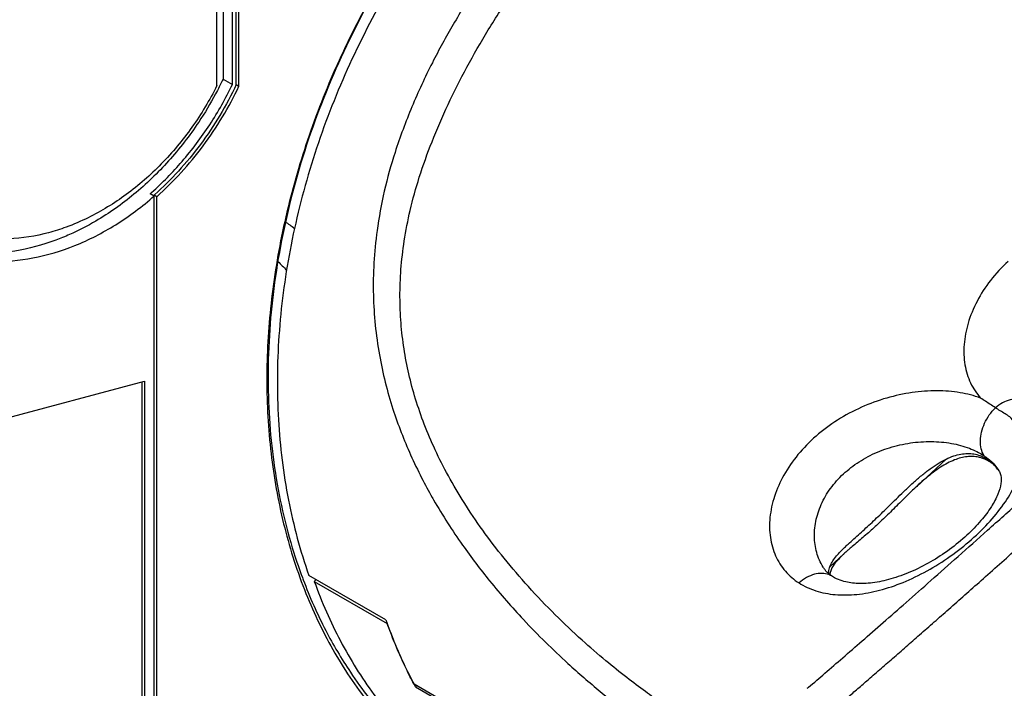
# Model space of a CAD drawing. Extents: x -173 to 1298, y -1176 to 635.
# Drawn here: x 221 to 263, y -420 to -392 of the extents above; entities that cross this region are included whole.
import ezdxf

# ---------------------------------------------------------------- set-up
doc = ezdxf.new("R2010")
doc.units = 0
doc.header["$LTSCALE"] = 2.574606
doc.header["$MEASUREMENT"] = 0
doc.layers.get('0').update_dxf_attribs({"linetype": 'CONTINUOUS'})

msp = doc.modelspace()

# ---------------------------------------------------------------- linework, layer by layer
for p, q in [((229.479, -383.441), (229.479, -394.251)), ((230.038, -394.486), (230.038, -383.573)), ((230.151, -394.551), (230.151, -383.638)), ((229.873, -394.479), (229.873, -383.668)), ((229.215, -394.533), (229.215, -384.252)), ((229.479, -394.251), (229.873, -394.479)), ((230.038, -394.486), (230.151, -394.551)), ((226.385, -399.119), (226.554, -399.216)), ((226.663, -399.248), (226.551, -399.183)), ((226.551, -399.216), (226.551, -399.183)), ((226.554, -440.982), (226.554, -399.216)), ((226.663, -440.721), (226.663, -399.248)), ((210.934, -411.154), (226.141, -407.077)), ((226.028, -407.108), (226.028, -441.028)), ((226.141, -407.077), (226.141, -441.093)), ((258.918, -411.548), (260.17, -410.387)), ((262.402, -410.873), (262.404, -410.876)), ((255.23, -414.97), (255.83, -414.413)), ((254.945, -414.978), (254.944, -414.977)), ((236.385, -417.215), (233.119, -415.329)), ((255.339, -415.373), (255.339, -415.372)), ((233.346, -415.587), (233.43, -415.508)), ((233.346, -415.587), (236.442, -417.375)), ((252.948, -428.826), (237.583, -419.951)), ((237.64, -420.058), (237.69, -420.012)), ((237.64, -420.058), (253.005, -428.932))]:
    msp.add_line(p, q)
for points, start_tangent, end_tangent in [([(254.384, -375.795), (252.489, -376.402), (249.342, -377.808), (246.295, -379.671), (243.41, -381.955), (240.744, -384.614), (238.349, -387.595), (236.272, -390.841), (234.553, -394.289), (233.226, -397.872), (232.318, -401.519), (231.848, -405.152), (231.825, -408.716), (232.251, -412.133), (233.119, -415.329)], (-0.964432, -0.264332), (0.333538, -0.942737)), ([(277.565, -382.604), (277.29, -382.445), (276.215, -381.835), (275.107, -381.226), (273.975, -380.625), (272.809, -380.037), (271.49, -379.412), (270.134, -378.823), (268.921, -378.348), (267.69, -377.924), (266.506, -377.575), (265.32, -377.289), (264.243, -377.089), (263.175, -376.95), (262.161, -376.875), (261.161, -376.858), (260.134, -376.901), (259.125, -377.004), (258.143, -377.163), (257.176, -377.375), (256.083, -377.678), (255.005, -378.042), (253.854, -378.5), (252.717, -379.022), (251.486, -379.667), (250.275, -380.383), (248.963, -381.252), (247.683, -382.201), (246.341, -383.311), (245.046, -384.505), (243.737, -385.851), (242.493, -387.278), (241.318, -388.783), (240.221, -390.357), (239.246, -391.932), (238.359, -393.561), (237.493, -395.432), (236.775, -397.368), (236.32, -399.01), (236.011, -400.69), (235.879, -402.055), (235.855, -403.428), (235.935, -404.701), (236.11, -405.961), (236.361, -407.13), (236.688, -408.269), (237.038, -409.255), (237.436, -410.209), (237.903, -411.182), (238.356, -412.021)], (-0.865927, 0.50017), (0.493613, -0.869681)), ([(246.96, -378.679), (244.355, -380.55), (241.854, -382.77), (239.55, -385.27), (237.475, -388.012), (235.662, -390.954), (234.138, -394.051), (232.926, -397.254), (232.046, -400.517), (231.512, -403.788), (231.333, -407.018)], (-0.842141, -0.539257), (0.000017, -1)), ([(246.986, -378.719), (243.71, -381.126), (240.686, -384.017), (237.991, -387.318), (235.698, -390.934), (233.846, -394.807), (232.489, -398.83), (231.663, -402.896), (231.385, -406.904)], (-0.844039, -0.536282), (-0.000133, -1)), ([(250.976, -422.112), (250.392, -421.987), (249.825, -421.791), (249.276, -421.519), (248.722, -421.173), (248.101, -420.758), (247.402, -420.263), (246.615, -419.67), (245.725, -418.953), (244.714, -418.076), (243.575, -416.998), (242.434, -415.803), (241.405, -414.601), (240.495, -413.409), (239.707, -412.239), (239.038, -411.102), (238.479, -409.995), (238.018, -408.911), (237.648, -407.84), (237.361, -406.774), (237.156, -405.704), (237.029, -404.615), (236.985, -403.496), (237.027, -402.34), (237.166, -401.127), (237.417, -399.828), (237.805, -398.425), (238.344, -396.914), (239.024, -395.339), (239.822, -393.755), (240.734, -392.17), (241.756, -390.597), (242.87, -389.068), (244.06, -387.609), (245.31, -386.239), (246.601, -384.972)], (-0.988542, 0.150947), (0.733782, 0.679385)), ([(254.326, -420.08), (255.02, -419.483), (255.776, -418.828), (256.598, -418.113), (257.492, -417.332), (258.465, -416.479), (259.522, -415.547), (260.673, -414.527), (261.927, -413.409), (263.295, -412.182), (264.789, -410.833), (266.422, -409.347), (268.207, -407.709), (270.168, -405.894), (272.166, -404.027), (273.971, -402.324), (275.544, -400.828), (276.943, -399.488), (278.193, -398.284), (279.315, -397.197), (280.327, -396.21), (281.243, -395.313), (282.078, -394.492), (282.839, -393.741), (283.525, -393.062), (284.143, -392.447), (284.72, -391.865), (285.25, -391.271), (285.732, -390.663), (286.165, -390.043), (286.551, -389.413)], (0.767492, 0.641059), (0.496563, 0.868001)), ([(253.109, -423.87), (253.457, -423.299), (253.835, -422.746), (254.164, -422.314), (254.512, -421.9), (254.856, -421.53), (255.218, -421.181), (255.571, -420.869), (255.927, -420.562), (256.366, -420.183), (256.804, -419.803), (257.35, -419.328), (257.897, -418.852), (258.47, -418.351), (259.043, -417.849), (259.66, -417.307), (260.277, -416.764), (260.963, -416.157), (261.649, -415.549), (262.431, -414.853), (263.213, -414.154), (264.005, -413.444), (264.796, -412.732), (265.595, -412.011), (266.392, -411.287), (267.292, -410.468), (268.19, -409.646), (269.028, -408.877), (269.864, -408.105), (270.732, -407.302), (271.598, -406.496), (272.427, -405.722), (273.255, -404.946), (274.36, -403.905), (275.463, -402.86), (276.442, -401.928), (277.42, -400.993), (278.25, -400.196), (279.078, -399.397), (279.97, -398.533), (280.861, -397.666), (281.743, -396.804), (282.625, -395.939), (283.427, -395.148), (284.228, -394.356), (284.996, -393.593), (285.767, -392.836), (286.381, -392.319), (287.023, -391.865), (287.707, -391.462), (288.404, -391.123)], (0.500786, 0.865571), (0.914526, 0.404526)), ([(229.215, -394.533), (228.153, -396.298), (226.851, -397.858), (225.363, -399.156), (223.747, -400.141), (222.812, -400.542)], (-0.449216, -0.893423), (-0.939116, -0.343599)), ([(226.444, -399.067), (227.736, -397.754), (228.911, -396.192), (229.873, -394.479)], (0.74774, 0.663992), (0.430962, 0.90237)), ([(230.038, -394.486), (229.338, -395.795), (228.514, -397.028), (227.58, -398.163), (226.579, -399.157)], (-0.427583, -0.903976), (-0.744149, -0.668013)), ([(229.479, -394.251), (229.315, -394.584)], (-0.430962, -0.90237), (-0.453438, -0.891288)), ([(229.159, -394.881), (228.44, -396.081), (227.162, -397.732), (225.689, -399.148), (224.074, -400.282), (222.957, -400.856)], (-0.473466, -0.880812), (-0.914184, -0.405298)), ([(226.663, -399.248), (227.692, -398.228), (228.627, -397.093), (229.451, -395.86), (230.151, -394.551)], (0.74603, 0.665912), (0.427583, 0.903976)), ([(229.315, -394.584), (229.159, -394.881)], (-0.453438, -0.891288), (-0.473466, -0.880812)), ([(226.385, -399.119), (226.429, -399.081)], (0.751615, 0.659602), (0.748737, 0.662868)), ([(226.429, -399.081), (226.444, -399.067)], (0.748737, 0.662867), (0.74774, 0.663992)), ([(216.415, -401.094), (216.475, -401.128), (217.992, -401.749), (219.655, -401.992), (221.406, -401.848), (223.182, -401.324), (224.918, -400.437), (226.554, -399.216)], (0.865946, -0.500138), (0.751615, 0.659602)), ([(226.579, -399.157), (226.551, -399.183)], (-0.744149, -0.668013), (-0.74603, -0.665912)), ([(222.812, -400.542), (222.067, -400.778), (220.386, -401.042), (218.77, -400.923), (217.282, -400.423), (216.916, -400.229)], (-0.939116, -0.343599), (-0.865907, 0.500206)), ([(232.509, -400.608), (232.127, -400.316)], (-0.79467, 0.607041), (-0.793381, 0.608726)), ([(294.081, -400.222), (293.666, -400.875), (293.212, -401.507), (292.817, -401.996), (292.397, -402.461), (292.017, -402.84), (291.621, -403.194), (291.127, -403.623), (290.633, -404.053), (290.062, -404.552), (289.492, -405.051), (289.078, -405.413), (288.665, -405.777), (288.185, -406.199), (287.706, -406.622), (287.13, -407.131), (286.555, -407.641), (285.889, -408.232), (285.224, -408.825), (284.606, -409.378), (283.988, -409.932), (283.286, -410.563), (282.584, -411.196), (281.879, -411.834), (281.174, -412.474), (280.371, -413.204), (279.57, -413.936), (278.794, -414.648), (278.02, -415.361), (277.122, -416.189), (276.226, -417.02), (275.245, -417.933), (274.266, -418.849), (273.374, -419.687), (272.483, -420.526), (271.452, -421.502), (270.423, -422.481), (269.52, -423.343), (268.619, -424.208), (267.863, -424.935), (267.108, -425.664), (266.189, -426.555), (265.272, -427.448), (264.57, -428.133), (263.869, -428.82), (263.061, -429.614), (262.254, -430.41), (261.632, -431.026), (260.989, -431.604), (260.445, -432.022), (259.886, -432.392), (259.329, -432.71), (258.767, -432.987)], (-0.514494, -0.857494), (-0.909943, -0.414734)), ([(258.73, -433.824), (261.815, -431.307), (265.087, -428.089), (268.89, -424.408), (273.408, -420.115), (278.809, -415.093), (283.768, -410.586), (287.928, -406.879), (291.518, -403.735), (294.439, -400.692)], (0.824197, 0.566304), (0.621533, 0.783388)), ([(222.957, -400.856), (222.37, -401.095), (220.637, -401.56), (218.933, -401.66), (217.318, -401.392), (216.428, -401.064)], (-0.914184, -0.405298), (-0.91123, 0.411898)), ([(231.805, -402.003), (232.175, -402.367)], (0.712927, -0.701238), (0.712488, -0.701685)), ([(262.795, -401.994), (262.049, -402.807), (261.478, -403.693), (261.1, -404.618), (260.931, -405.529), (260.968, -406.385), (261.207, -407.158), (261.629, -407.799)], (-0.731985, -0.681321), (0.665434, -0.746457)), ([(231.333, -407.018), (231.512, -410.151), (232.047, -413.136), (232.927, -415.926), (234.138, -418.48), (235.662, -420.759), (237.311, -422.575)], (0.000017, -1), (0.724366, -0.689416)), ([(231.385, -406.904), (231.386, -407.016)], (-0.000133, -1), (0.003868, -0.999993)), ([(231.386, -407.016), (231.661, -410.761), (232.483, -414.377), (232.843, -415.424)], (0.003868, -0.999993), (0.348809, -0.937194)), ([(261.629, -407.799), (260.764, -407.573), (259.782, -407.492), (258.721, -407.566), (257.647, -407.797), (256.575, -408.189), (255.557, -408.735), (254.646, -409.415), (253.879, -410.202), (253.284, -411.066), (252.882, -411.974), (252.69, -412.872), (252.707, -413.725), (252.93, -414.499), (253.344, -415.15), (253.922, -415.648)], (-0.938467, 0.345368), (0.842737, -0.538326)), ([(262.256, -408.208), (262.046, -408.072), (261.837, -407.936), (261.629, -407.799)], (-0.841928, 0.539589), (-0.834431, 0.551113)), ([(263.627, -407.971), (263.478, -407.896), (263.193, -407.841), (262.882, -407.877), (262.563, -408.001), (262.256, -408.208)], (-0.84199, 0.539493), (-0.77012, -0.637899)), ([(261.769, -410.243), (261.657, -409.95), (261.624, -409.608), (261.674, -409.24), (261.801, -408.868), (262, -408.517), (262.256, -408.208)], (-0.497287, 0.867586), (0.706779, 0.707434)), ([(262.868, -408.593), (262.667, -408.468), (262.463, -408.34), (262.256, -408.208)], (-0.849233, 0.528018), (-0.84195, 0.539556)), ([(253.922, -415.648), (254.632, -415.98), (255.457, -416.143), (256.374, -416.134), (257.339, -415.959), (258.341, -415.623), (259.357, -415.135), (260.339, -414.518), (261.243, -413.805), (262.038, -413.02), (262.681, -412.199), (263.137, -411.38), (263.39, -410.585), (263.426, -409.83), (263.245, -409.159), (262.868, -408.593)], (0.843038, -0.537855), (-0.678348, 0.734741)), ([(254.944, -414.977), (254.786, -414.675), (254.604, -414.019), (254.595, -413.314), (254.761, -412.588), (255.096, -411.885), (255.585, -411.243), (256.21, -410.687), (256.947, -410.235), (257.77, -409.905), (258.65, -409.705), (259.536, -409.645), (260.394, -409.723), (261.154, -409.931), (261.769, -410.243)], (-0.527972, 0.849262), (0.833457, -0.552584)), ([(258.781, -411.384), (259.129, -411.082), (259.483, -410.806), (259.831, -410.572), (260.168, -410.388), (260.488, -410.258), (260.792, -410.18), (261.078, -410.153), (261.347, -410.173), (261.599, -410.238)], (0.741642, 0.670796), (0.940778, -0.339022)), ([(261.689, -410.348), (261.54, -410.309), (261.305, -410.28), (261.057, -410.289), (260.795, -410.338), (260.519, -410.428), (260.229, -410.561), (259.927, -410.738), (259.615, -410.957), (259.299, -411.21), (258.985, -411.486), (258.918, -411.549)], (-0.952108, 0.305763), (-0.732799, -0.680446)), ([(261.599, -410.238), (261.758, -410.307)], (0.940778, -0.339022), (0.893701, -0.448663)), ([(261.762, -410.373), (261.689, -410.348)], (-0.93414, 0.356908), (-0.952108, 0.305763)), ([(261.758, -410.307), (261.835, -410.348)], (0.893701, -0.448663), (0.86594, -0.500149)), ([(261.971, -410.473), (261.762, -410.373)], (-0.86594, 0.500149), (-0.93414, 0.356908)), ([(261.769, -410.243), (261.863, -410.308)], (0.833356, -0.552737), (0.808134, -0.588999)), ([(262.257, -410.699), (262.054, -410.501), (261.835, -410.348)], (-0.663103, 0.748528), (-0.86594, 0.500149)), ([(261.863, -410.308), (261.94, -410.367)], (0.808134, -0.588999), (0.784299, -0.620383)), ([(261.94, -410.367), (262.231, -410.643), (262.401, -410.873)], (0.784299, -0.620383), (0.530649, -0.847592)), ([(262.192, -410.628), (262.167, -410.608), (261.971, -410.473)], (-0.76933, 0.638851), (-0.86594, 0.500149)), ([(262.383, -410.855), (262.257, -410.699)], (-0.589434, 0.807817), (-0.663103, 0.748528)), ([(262.465, -411.005), (262.49, -411.092), (262.493, -411.423), (262.365, -411.874), (262.086, -412.409), (261.647, -413.002), (261.047, -413.624), (260.317, -414.225), (259.503, -414.757), (258.656, -415.182), (257.819, -415.481), (257.037, -415.642), (256.346, -415.666), (255.759, -415.563), (255.435, -415.429)], (0.338857, -0.940838), (-0.880149, 0.474697)), ([(262.429, -410.921), (262.383, -410.855)], (-0.561298, 0.827614), (-0.589434, 0.807817)), ([(262.401, -410.873), (262.428, -410.921)], (0.525877, -0.850561), (0.458238, -0.888829)), ([(262.428, -410.921), (262.465, -411.005)], (0.458238, -0.888829), (0.338857, -0.940838)), ([(255.931, -414.072), (256.005, -414.003), (256.254, -413.776), (256.508, -413.547), (256.763, -413.315), (257.021, -413.076), (257.282, -412.829), (257.552, -412.569), (257.833, -412.293), (258.13, -412.002), (258.446, -411.696), (258.514, -411.632)], (0.72751, 0.686097), (0.726613, 0.687047)), ([(258.514, -411.632), (258.781, -411.384)], (0.726613, 0.687047), (0.741642, 0.670796)), ([(258.918, -411.549), (258.683, -411.772)], (-0.732799, -0.680446), (-0.719958, -0.694018)), ([(238.356, -412.021), (238.41, -412.116)], (0.493613, -0.869681), (0.497753, -0.867319)), ([(258.683, -411.772), (258.394, -412.053), (258.123, -412.323), (257.866, -412.578), (257.622, -412.817), (257.385, -413.043), (257.153, -413.257), (256.923, -413.465), (256.693, -413.666), (256.461, -413.865), (256.229, -414.063), (256.054, -414.213)], (-0.719958, -0.694018), (-0.754236, -0.656604)), ([(238.41, -412.116), (239.007, -413.1), (239.637, -414.038), (240.206, -414.816), (240.79, -415.561), (241.501, -416.405), (242.225, -417.205), (243.164, -418.168), (244.112, -419.066), (245.489, -420.257), (246.86, -421.324), (247.871, -422.039), (248.87, -422.688), (249.616, -423.2), (250.373, -423.785)], (0.497753, -0.867319), (0.774965, -0.632004)), ([(255.695, -414.303), (255.769, -414.229), (255.931, -414.072)], (0.695705, 0.718328), (0.72751, 0.686097)), ([(255.191, -415.183), (255.204, -415.062), (255.27, -414.869), (255.389, -414.665), (255.559, -414.45), (255.695, -414.303)], (0.018207, 0.999834), (0.695705, 0.718328)), ([(255.829, -414.414), (255.785, -414.456), (255.593, -414.648), (255.436, -414.834), (255.322, -415.011), (255.252, -415.179), (255.238, -415.233)], (-0.733409, -0.679787), (-0.200661, -0.979661)), ([(256.054, -414.213), (256.001, -414.26), (255.829, -414.414)], (-0.754236, -0.656604), (-0.733409, -0.679787)), ([(255.339, -415.372), (255.193, -415.265), (255.029, -415.097), (254.944, -414.977)], (-0.841672, 0.53999), (-0.52811, 0.849176)), ([(232.843, -415.424), (232.876, -415.512)], (0.348809, -0.937194), (0.352999, -0.935624)), ([(255.339, -415.373), (255.186, -415.296), (254.898, -415.242), (254.577, -415.282), (254.244, -415.419), (253.922, -415.648)], (-0.84208, 0.539353), (-0.750754, -0.660582)), ([(255.195, -415.267), (255.193, -415.243), (255.191, -415.183)], (-0.120564, 0.992706), (0.018207, 0.999834)), ([(255.238, -415.233), (255.229, -415.294)], (-0.200661, -0.979661), (-0.106097, -0.994356)), ([(255.435, -415.429), (255.339, -415.373)], (-0.880149, 0.474697), (-0.842176, 0.539203)), ([(232.876, -415.512), (233.833, -417.665), (234.878, -419.438)], (0.352999, -0.935624), (0.554789, -0.831991)), ([(233.346, -415.587), (233.863, -416.877), (234.458, -418.109), (235.128, -419.277)], (0.341088, -0.940032), (0.528209, -0.849115)), ([(236.385, -417.215), (236.744, -418.157), (237.143, -419.069), (237.583, -419.951)], (0.333538, -0.942737), (0.46887, -0.883267)), ([(236.471, -417.455), (236.442, -417.375)], (-0.344859, 0.938654), (-0.341088, 0.940032)), ([(237.537, -419.864), (237.202, -419.194), (236.803, -418.299), (236.471, -417.455)], (-0.464335, 0.88566), (-0.344859, 0.938654)), ([(234.878, -419.438), (235.679, -420.545), (237.43, -422.457)], (0.554789, -0.831991), (0.730638, -0.682765)), ([(235.128, -419.277), (235.87, -420.379), (236.683, -421.409), (237.562, -422.364)], (0.528209, -0.849115), (0.705349, -0.70886)), ([(237.583, -419.951), (237.537, -419.864)], (-0.468868, 0.883268), (-0.464335, 0.88566)), ([(237.64, -420.058), (237.583, -419.951)], (-0.474463, 0.880275), (-0.468868, 0.883268)), ([(254.274, -420.123), (254.326, -420.08)], (0.769736, 0.638363), (0.767492, 0.641059))]:
    msp.add_spline(points, degree=3, dxfattribs=dict(start_tangent=start_tangent, end_tangent=end_tangent))

doc.saveas('drawing.dxf')
